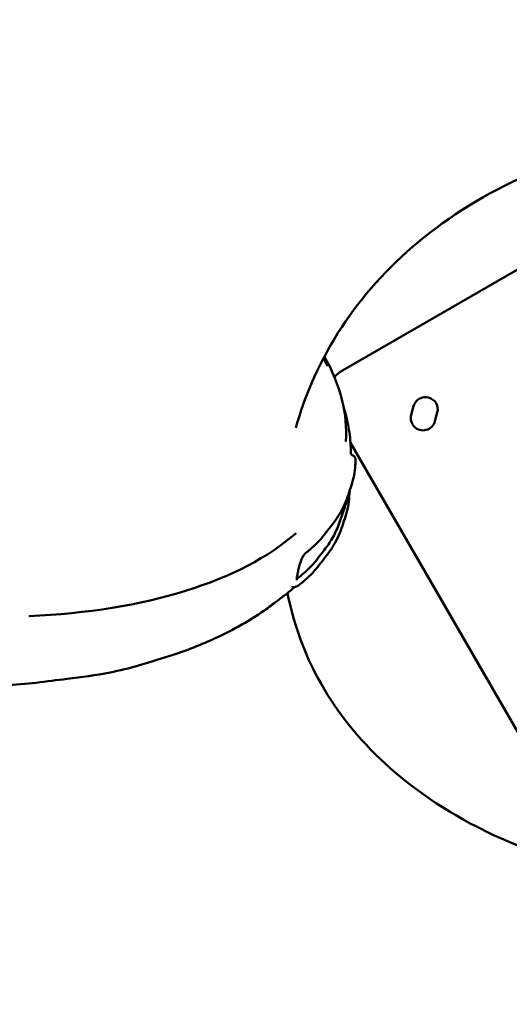
# Model space of a CAD drawing. Units: millimetres. Extents: x -951 to 18928, y 35 to 16652.
# Drawn here: x 5336 to 5773, y 11057 to 11936 of the extents above; entities that cross this region are included whole.
import ezdxf

# ---------------------------------------------------------------- set-up
doc = ezdxf.new("R2010")
doc.units = ezdxf.units.MM
doc.header["$MEASUREMENT"] = 0
doc.layers.add('Visible (ISO)', color=7, linetype='Continuous', lineweight=50)
doc.styles.get("Standard").update_dxf_attribs({"font": 'square721_bt_roman.ttf'})
doc.dimstyles.get("Standard").update_dxf_attribs({"dimtxt": 200, "dimasz": 100, "dimexe": 0.18, "dimexo": 0.0625, "dimgap": 40, "dimtad": 1, "dimdec": 0, "dimlfac": 0.1, "dimrnd": 5, "dimzin": 0, "dimdsep": 46, "dimtxsty": 'Standard', "dimcen": 0.09, "dimse1": 1, "dimse2": 1, "dimadec": 0, "dimazin": 0, "dimtfac": 1, "dimtdec": 0, "dimtofl": 0, "dimtmove": 0, "dimatfit": 3, "dimfxl": 1, "dimtolj": 1, "dimtzin": 0, "dimarcsym": 0})

# ---------------------------------------------------------------- blocks, each defined once
blk = doc.blocks.new('*D15')
at = {"color": 0, "lineweight": -2, "transparency": 16777216}
blk.add_line((1064.31, 15956.1), (18546.86, 15956.1), dxfattribs=at)
at = {"color": 0, "transparency": 16777216}
for points in [[(1064.31, 15997.76), (1064.31, 15914.43), (814.31, 15956.1)], [(18546.86, 15997.76), (18546.86, 15914.43), (18796.86, 15956.1)]]:
    blk.add_solid(points, dxfattribs=at)
at = {"layer": 'Defpoints', "color": 0, "transparency": 16777216}
for p in [(18796.86, 15956.1), (814.31, 6544.87), (18796.86, 2818.43)]:
    blk.add_point(p, dxfattribs=at)
at = {"color": 0, "transparency": 16777216, "insert": (9805.59, 16317.26), "char_height": 510, "attachment_point": 5}
blk.add_mtext('\\A1;1800', dxfattribs=at)
blk = doc.blocks.new('*D16')
at = {"color": 0, "lineweight": -2, "transparency": 16777216}
blk.add_line((-254.99, 15556.49), (-254.99, 854.86), dxfattribs=at)
at = {"color": 0, "transparency": 16777216}
for points in [[(-296.66, 15556.49), (-213.33, 15556.49), (-254.99, 15806.49)], [(-296.66, 854.86), (-213.33, 854.86), (-254.99, 604.86)]]:
    blk.add_solid(points, dxfattribs=at)
at = {"layer": 'Defpoints', "color": 0, "transparency": 16777216}
for p in [(6380.73, 15806.49), (-254.99, 604.86), (10691.2, 604.86)]:
    blk.add_point(p, dxfattribs=at)
at = {"color": 0, "transparency": 16777216, "insert": (-616.16, 8205.68), "char_height": 510, "attachment_point": 5, "rotation": 90}
blk.add_mtext('\\A1;1520', dxfattribs=at)

msp = doc.modelspace()

# ---------------------------------------------------------------- linework, layer by layer
msp.add_open_spline([(8213.57, 15448.75), (7985.03, 15505.04), (7660.54, 15597.06), (7033.7, 15711.45), (6358.17, 15886.87), (5546.07, 15603.75), (5317.66, 14829.98), (5044.01, 14090.51), (4025.26, 13343.93), (3215.2, 12677.59), (2917.99, 11982.09), (2991.47, 11131.38), (3512.84, 10560.44), (3705.16, 9774.25), (3299.29, 9233.02), (1905.8, 9005.02), (1317.2, 8093.5), (750.71, 6875.92), (846.53, 5883.07), (1288.04, 5131.21), (1521.9, 4568.73), (2423.03, 3951.79), (2327.28, 3263.01), (2539.64, 2595.58), (3021.65, 2189.84), (3542.36, 2195.92), (4062.46, 2234.15), (4495.35, 2253.63), (5064.05, 2324.41), (5691.34, 2311.56), (6258.48, 2690.76), (6495.7, 3422.88), (6394.29, 4342.83), (7937.31, 4833.47), (7917.39, 3106.57), (8155.59, 2091.94), (8598.71, 1407.75), (9206.62, 904.12), (10089.34, 554.89), (11067.68, 594.13), (12042.31, 1054.57), (12885.19, 1867.83), (14017.31, 1551.4), (14929.26, 1142.86), (15732.04, 763.24), (16431.04, 367.29), (17025.62, 4.9), (17709.81, 110.3), (18102.26, 577.24), (18310.61, 999.9), (18551.71, 1413.42), (18819.64, 1831.28), (18982.62, 2361.5), (18808.61, 2888.73), (18420.44, 3218.27), (17988.49, 3437.25), (17124.92, 3961.81), (15822.39, 4518.31), (14711.93, 5788.49), (13987.13, 7128.48), (12899.36, 7715.29), (11817.38, 8161.9), (11343.98, 8569.46), (10613.25, 9360.53), (9846.96, 10181.75), (8859.17, 10794.25), (9017.71, 11977.32), (9102.5, 13039.51), (9268.92, 13632.14), (9508.35, 14288.14), (9195.12, 15262.68), (8676.35, 15334.75), (8213.57, 15448.75)], degree=3, knots=[0, 0, 0, 0, 613.42497, 1190.069985, 1749.999124, 2718.447668, 3351.773998, 4062.879617, 5894.359969, 6545.246535, 7205.45678, 8095.0706, 8850.352644, 9660.70309, 10471.525417, 11177.734828, 13077.818576, 13901.36244, 14915.191927, 15713.009066, 16707.902066, 17170.575138, 18170.575138, 18755.934377, 19184.486881, 19966.291435, 20216.291435, 20760.362149, 21261.105798, 21938.627159, 22615.881999, 23114.51632, 24214.485914, 24992.042739, 26739.503838, 27604.971771, 28352.318792, 29097.164662, 29950.314892, 31148.35999, 31895.329989, 33187.044435, 34347.302299, 35078.41959, 36240.994593, 36987.373417, 37501.430431, 38300.042708, 38782.227437, 39282.227437, 39715.830993, 40215.837192, 40775.429095, 41315.303464, 41768.315191, 42268.315191, 42768.315191, 44800.907959, 46436.300475, 47733.121674, 49286.150136, 49999.011078, 51229.392445, 52416.970924, 53376.885918, 54212.694143, 56061.80594, 56904.992332, 57404.992332, 58098.97909, 58680.877197, 59923.009726, 59923.009726, 59923.009726, 59923.009726])
at = {"layer": 'Visible (ISO)'}
for p, q in [((5624.19, 11622.94), (5994.26, 11836.6)), ((5685.63, 11583.3), (5687.7, 11591.03)), ((5708.95, 11585.33), (5706.88, 11577.6)), ((5818.54, 11234.3), (5631.45, 11558.36))]:
    msp.add_line(p, q, dxfattribs=at)
for centre, radius, start, end in [((5637.19, 11600.42), 26, 120, 140.38747), ((5698.33, 11588.18), 11, 345, 165), ((5696.25, 11580.45), 11, 165, 345)]:
    msp.add_arc(centre, radius, start, end, dxfattribs=at)
for start_param, end_param in [(0.055094, 0.393904), (5.160673, 5.918901)]:
    msp.add_ellipse((5193.49, 11630.38), major_axis=(432.17, -82.66), ratio=0.490547, start_param=start_param, end_param=end_param, dxfattribs=at)
for points, knots in [([(4809.73, 11709.77), (4833.47, 11823.42), (4875.12, 11933.38), (4990.52, 12134.96), (5064.19, 12226.48), (5235.41, 12383.16), (5332.88, 12448.32), (5542.17, 12548.84), (5653.97, 12584.25), (5864.06, 12621.58), (5961.48, 12628.15), (6058.72, 12624.69)], [5.922609, 5.922609, 5.922609, 5.922609, 6.195169, 6.195169, 6.467729, 6.467729, 6.74029, 6.74029, 7.01285, 7.01285, 7.239653, 7.239653, 7.239653, 7.239653]), ([(5582.65, 11571.81), (5590.59, 11599.94), (5602.05, 11626.36), (5633.97, 11679.19), (5655.41, 11705.25), (5708.28, 11752.64), (5739.78, 11773.93), (5812.66, 11809.1), (5854.04, 11822.91), (5928.79, 11837.13), (5960, 11840.52), (5992.22, 11841.37)], [5.983091, 5.983091, 5.983091, 5.983091, 6.215495, 6.215495, 6.477025, 6.477025, 6.738555, 6.738555, 7.000085, 7.000085, 7.171886, 7.171886, 7.171886, 7.171886]), ([(5625.23, 11590.87), (5626.2, 11587.55), (5627.1, 11584.17), (5629.24, 11575.08), (5630.35, 11569.14), (5631.36, 11559.84), (5631.58, 11556.84), (5631.77, 11552.57), (5631.82, 11551.17), (5631.86, 11549.36), (5631.87, 11548.9), (5631.88, 11548.44)], [30.290512, 30.290512, 30.290512, 30.290512, 31.839431, 31.839431, 34.370905, 34.370905, 35.634284, 35.634284, 36.277812, 36.277812, 36.505179, 36.505179, 36.505179, 36.505179]), ([(5633.56, 11546.98), (5633.18, 11547.15), (5632.89, 11547.35), (5632.42, 11547.73), (5632.25, 11547.92), (5631.99, 11548.25), (5631.9, 11548.39), (5631.76, 11548.64), (5631.73, 11548.73), (5631.69, 11548.82), (5631.68, 11548.84), (5631.68, 11548.84)], [-2.528124, -2.528124, -2.528124, -2.528124, -2.4606186, -2.4606186, -2.3819603, -2.3819603, -2.2894332, -2.2894332, -2.1617694, -2.1617694, -2.0582065, -2.0582065, -2.0582065, -2.0582065]), ([(5633.56, 11546.98), (5633.95, 11546.81), (5634.26, 11546.61), (5634.83, 11546.14), (5635.04, 11545.9), (5635.41, 11545.39), (5635.53, 11545.16), (5635.72, 11544.75), (5635.77, 11544.59), (5635.87, 11544.28), (5635.9, 11544.16), (5635.96, 11543.86), (5635.98, 11543.73), (5636.01, 11543.48), (5636.02, 11543.36), (5636.04, 11543.14), (5636.04, 11543.03), (5636.05, 11542.91), (5636.05, 11542.89), (5636.05, 11542.87)], [-1.7259888, -1.7259888, -1.7259888, -1.7259888, -1.7104776, -1.7104776, -1.6894443, -1.6894443, -1.6589316, -1.6589316, -1.6207621, -1.6207621, -1.5714793, -1.5714793, -1.4875864, -1.4875864, -1.4036936, -1.4036936, -1.3198008, -1.3198008, -1.3065246, -1.3065246, -1.3065246, -1.3065246]), ([(5636.05, 11542.72), (5636.07, 11542.38), (5636.07, 11542.01), (5636.04, 11541.16), (5636.01, 11540.68), (5635.93, 11539.6), (5635.87, 11539.01), (5635.78, 11538.29), (5635.77, 11538.2), (5635.76, 11538.11)], [1.2845016, 1.2845016, 1.2845016, 1.2845016, 1.5461338, 1.5461338, 1.807766, 1.807766, 2.0693982, 2.0693982, 2.1051429, 2.1051429, 2.1051429, 2.1051429]), ([(5635.83, 11540.85), (5635.83, 11541.12), (5635.83, 11541.36), (5635.84, 11541.77), (5635.85, 11541.94), (5635.86, 11542.21), (5635.87, 11542.3), (5635.87, 11542.34), (5635.87, 11542.35), (5635.87, 11542.35)], [0, 0, 0, 0, 0.172891, 0.172891, 0.345782, 0.345782, 0.518673, 0.518673, 0.5553879, 0.5553879, 0.5553879, 0.5553879]), ([(5591.42, 11459.84), (5594.28, 11462.05), (5597.03, 11464.35), (5602.12, 11469.18), (5604.42, 11471.73), (5610.71, 11479.31), (5614.43, 11484.13), (5620.02, 11491.96), (5621.76, 11494.64), (5624.85, 11500.19), (5626.16, 11503.05), (5629.55, 11511.54), (5631.21, 11516.85), (5633.89, 11525.54), (5634.63, 11528.53), (5635.62, 11534.66), (5635.8, 11537.81), (5635.83, 11540.85)], [0, 0, 0, 0, 1.759556, 1.759556, 3.519113, 3.519113, 7.038225, 7.038225, 8.797781, 8.797781, 10.557338, 10.557338, 14.07645, 14.07645, 15.836006, 15.836006, 17.595563, 17.595563, 17.595563, 17.595563]), ([(5654.69, 10417.05), (5559.33, 10441.06), (5466.83, 10475.75), (5278.49, 10573.95), (5184.66, 10641.39), (5021.8, 10802.24), (4952.92, 10895.67), (4848.82, 11100.09), (4813.71, 11210.94), (4787.41, 11391.13), (4784.03, 11458.78), (4786.83, 11526.11)], [5.961837, 5.961837, 5.961837, 5.961837, 6.19527, 6.19527, 6.46745, 6.46745, 6.739631, 6.739631, 7.011811, 7.011811, 7.172098, 7.172098, 7.172098, 7.172098]), ([(5630.76, 11515.56), (5630.6, 11514.62), (5630.51, 11513.82), (5630.47, 11513.08), (5630.46, 11512.94), (5630.46, 11512.81)], [2.043006, 2.043006, 2.043006, 2.043006, 2.4737332, 2.4737332, 2.5922706, 2.5922706, 2.5922706, 2.5922706]), ([(5630.46, 11512.81), (5630.44, 11509.77), (5630.25, 11506.64), (5629.28, 11500.52), (5628.53, 11497.54), (5626.75, 11491.75), (5625.85, 11489.12), (5624.05, 11483.57), (5623.08, 11480.74), (5620.83, 11475.09), (5619.53, 11472.24), (5618, 11469.47)], [0, 0, 0, 0, 1.755545, 1.755545, 3.51109, 3.51109, 5.266635, 5.266635, 7.022181, 7.022181, 8.777726, 8.777726, 8.777726, 8.777726]), ([(5629.51, 11511.84), (5628.96, 11509.5), (5628.34, 11507.24), (5627.44, 11504.27), (5627.18, 11503.46), (5626.83, 11502.37), (5626.73, 11502.07), (5626.6, 11501.67), (5626.56, 11501.56), (5626.5, 11501.37), (5626.45, 11501.25), (5626.39, 11501.06), (5626.34, 11500.9), (5626.12, 11500.23), (5625.93, 11499.65), (5625.12, 11497.14), (5624.36, 11494.74), (5622.08, 11488.05), (5620.34, 11483.41), (5618.18, 11478.68)], [0.558916, 0.558916, 0.558916, 0.558916, 1.468236, 1.468236, 1.818636, 1.818636, 1.950013, 1.950013, 1.999279, 1.999279, 2.036183, 2.036183, 2.182668, 2.182668, 2.622567, 2.622567, 3.949022, 3.949022, 6.001614, 6.001614, 6.001614, 6.001614]), ([(5585.07, 11437.93), (5587.38, 11439.72), (5589.57, 11441.53), (5596.72, 11448.02), (5600.23, 11452.43), (5605.66, 11459.55), (5606.43, 11460.53), (5610.6, 11465.91), (5612.98, 11469.25), (5616.27, 11474.79), (5617.28, 11476.74), (5618.18, 11478.68)], [-10.438875, -10.438875, -10.438875, -10.438875, -9.765982, -9.765982, -8.115516, -8.115516, -7.482666, -7.482666, -6.384102, -6.384102, -5.758826, -5.758826, -5.758826, -5.758826]), ([(5585.89, 11431.61), (5588.75, 11433.82), (5591.5, 11436.12), (5596.61, 11440.95), (5598.92, 11443.5), (5603.13, 11448.56), (5605.06, 11451.12), (5608.83, 11456.05), (5610.84, 11458.55), (5614.58, 11463.78), (5616.32, 11466.46), (5617.87, 11469.24)], [0, 0, 0, 0, 1.759315, 1.759315, 3.518629, 3.518629, 5.277944, 5.277944, 7.037259, 7.037259, 8.796573, 8.796573, 8.796573, 8.796573]), ([(5584.2, 11441.34), (5584.45, 11442.67), (5584.76, 11444.13), (5585.49, 11447.15), (5585.9, 11448.7), (5586.8, 11451.63), (5587.28, 11453.02), (5588.27, 11455.39), (5588.78, 11456.4), (5589.75, 11458.02), (5590.24, 11458.66), (5590.95, 11459.44), (5591.21, 11459.67), (5591.42, 11459.84)], [0, 0, 0, 0, 0.488682, 0.488682, 0.986911, 0.986911, 1.469044, 1.469044, 1.915507, 1.915507, 2.33425, 2.33425, 2.598776, 2.598776, 2.598776, 2.598776]), ([(5583.5, 11435.48), (5583.5, 11435.48), (5583.5, 11435.49), (5583.49, 11435.57), (5583.47, 11435.73), (5583.48, 11436.29), (5583.51, 11436.74), (5583.62, 11437.88), (5583.72, 11438.58), (5583.95, 11439.97), (5584.06, 11440.65), (5584.2, 11441.34)], [1.455281, 1.455281, 1.455281, 1.455281, 1.51411, 1.51411, 1.724685, 1.724685, 2.018561, 2.018561, 2.337219, 2.337219, 2.593962, 2.593962, 2.593962, 2.593962]), ([(5583.54, 11437.01), (5583.54, 11437.01), (5583.55, 11437.02), (5583.79, 11437.11), (5584.06, 11437.24), (5584.47, 11437.5), (5584.61, 11437.59), (5584.82, 11437.74), (5584.89, 11437.79), (5585, 11437.88), (5585.04, 11437.9), (5585.07, 11437.93)], [-2.3786631, -2.3786631, -2.3786631, -2.3786631, -2.3744391, -2.3744391, -2.1800321, -2.1800321, -2.0886974, -2.0886974, -2.0408704, -2.0408704, -2.0187728, -2.0187728, -2.0187728, -2.0187728]), ([(5581.42, 11429.42), (5579.2, 11427.42), (5576.97, 11425.54), (5571.65, 11421.29), (5568.9, 11419.29), (5563.46, 11415.15), (5559.97, 11412.46), (5550.42, 11405.54), (5543.81, 11401.28), (5529.58, 11393.03), (5521.42, 11388.84), (5501.46, 11379.33), (5487.14, 11373.42), (5462.5, 11365.55), (5453.21, 11362.46), (5434.03, 11356.92), (5425.4, 11354.87), (5404.2, 11350.73), (5391.2, 11348.95), (5360.06, 11345.18), (5342.04, 11342.54), (5310.34, 11340.91), (5297.93, 11340.86), (5285.46, 11341.13)], [5.328931, 5.328931, 5.328931, 5.328931, 6.439907, 6.439907, 8.026732, 8.026732, 10.020029, 10.020029, 13.019693, 13.019693, 16.648745, 16.648745, 22.168555, 22.168555, 26.320525, 26.320525, 29.336808, 29.336808, 33.716577, 33.716577, 39.944662, 39.944662, 43.82295, 43.82295, 43.82295, 43.82295]), ([(5579.94, 11429.39), (5579.58, 11429.44), (5579.32, 11429.41), (5579.02, 11429.35), (5578.97, 11429.33), (5578.97, 11429.33)], [2.6212572, 2.6212572, 2.6212572, 2.6212572, 2.8035859, 2.8035859, 2.9790012, 2.9790012, 2.9790012, 2.9790012]), ([(5585.89, 11431.61), (5585.57, 11431.36), (5585.25, 11431.13), (5584.6, 11430.7), (5584.28, 11430.5), (5583.59, 11430.12), (5583.24, 11429.95), (5582.46, 11429.65), (5582.05, 11429.53), (5581.1, 11429.36), (5580.56, 11429.32), (5579.94, 11429.39)], [-2.6010595, -2.6010595, -2.6010595, -2.6010595, -2.4394039, -2.4394039, -2.2777484, -2.2777484, -2.1160929, -2.1160929, -1.9544374, -1.9544374, -1.7927819, -1.7927819, -1.7927819, -1.7927819]), ([(5823.88, 11183.44), (5792.45, 11192.85), (5763.84, 11204.74), (5704.5, 11236.48), (5676.34, 11257.59), (5630.87, 11302.72), (5613.46, 11326.69), (5588.6, 11374.68), (5580.25, 11398.52), (5575.23, 11424.16)], [6.0075719, 6.0075719, 6.0075719, 6.0075719, 6.2053215, 6.2053215, 6.4695608, 6.4695608, 6.7338001, 6.7338001, 6.9709545, 6.9709545, 6.9709545, 6.9709545])]:
    msp.add_open_spline(points, degree=3, knots=knots, dxfattribs=at)
for points in [[(5607.22, 11633.7), (5608.5, 11631.5), (5609.78, 11629.22), (5610.99, 11626.92)], [(5636.05, 11542.87), (5636.05, 11542.82), (5636.05, 11542.77), (5636.05, 11542.72)], [(5618, 11469.47), (5617.96, 11469.39), (5617.91, 11469.31), (5617.87, 11469.24)]]:
    msp.add_open_spline(points, degree=3, dxfattribs=at)

# ---------------------------------------------------------------- dimensions: what is measured, and where the dimension line sits
dim = msp.add_linear_dim(base=(18796.86, 15956.1), p1=(814.31, 6544.87), p2=(18796.86, 2818.43), dimstyle='Standard', override={"dimtxt": 510, "dimasz": 250, "dimgap": 100})
dim.commit()
dim.dimension.update_dxf_attribs({"geometry": '*D15', "text_midpoint": (9805.59, 16317.26)})
dim = msp.add_linear_dim(base=(-254.99, 604.86), p1=(6380.73, 15806.49), p2=(10691.2, 604.86), angle=90, dimstyle='Standard', override={"dimtxt": 510, "dimasz": 250, "dimgap": 100})
dim.commit()
dim.dimension.update_dxf_attribs({"geometry": '*D16', "text_midpoint": (-616.16, 8205.68)})

doc.saveas('drawing.dxf')
